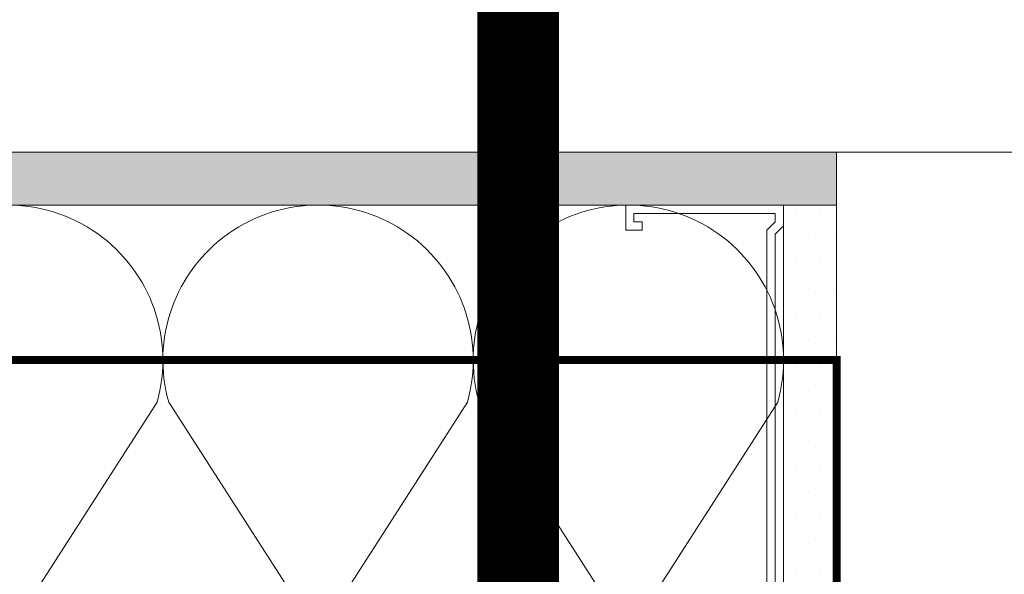
# Model space of a CAD drawing. Units: millimetres. Extents: x -452722 to 0, y -14390 to 26101.
# Drawn here: x -442220 to -441979, y 15192 to 15328 of the extents above; entities that cross this region are included whole.
import ezdxf
from ezdxf import colors
from ezdxf.entities.mleader import LeaderData, LeaderLine
from ezdxf.math import Vec2, Vec3

# ---------------------------------------------------------------- set-up
doc = ezdxf.new("R2010")
doc.units = ezdxf.units.MM
doc.header["$MEASUREMENT"] = 0
doc.linetypes.add('17097 -_16_A202_New TH$0$HIDDEN', pattern=[0.375, 0.25, -0.125])
doc.linetypes.add('HIDDEN', pattern=[0.375, 0.25, -0.125])
doc.layers.get('0').update_dxf_attribs({"lineweight": 0})
for name, color, linetype, lineweight, true_color in [('0-C-Studs', 7, 'Continuous', 0, 0xcccccc), ('0-Windows', 7, 'Continuous', 0, 0xcccccc), ('A-INSUL', 7, 'Continuous', 0, 0xcccccc), ('A-INTWALL', 7, 'Continuous', 20, 0xcccccc)]:
    doc.layers.add(name, color=color, linetype=linetype, lineweight=lineweight, true_color=true_color)
for name, color, linetype, lineweight in [('1-NOTES', 2, 'Continuous', 15), ('1-SPOT VP', 3, 'Continuous', 15), ('1-WALL NUMBER', 3, 'Continuous', 15), ('A-HATCH', 214, 'Continuous', 5)]:
    doc.layers.add(name, color=color, linetype=linetype, lineweight=lineweight)
doc.styles.get("Standard").update_dxf_attribs({"font": 'arial.ttf'})
pattern_1 = [(90, (221731.356588, 321745.219682), (-6.249999999999999, 3.125000000000002), [0, -6.25])]

# ---------------------------------------------------------------- blocks, each defined once
blk = doc.blocks.new('*U36')
at = {"color": 0, "flags": 128}
for points in [[(0.5, 1.609251266833866e-14, -0.505862890805583), (0.1755203911065115, -0.2386478322949303), (-0.1818584972920102, -0.009465728827066687, 1.322645214574235), (-0.1818584972919947, -0.4905342711729452), (0.1755203911065123, -0.2613521677050584, -0.5058628908055831), (0.5000000000000162, -0.4999999999999838)], [(0.5000000000000161, -0.4999999999999839, -0.505862890805583), (0.1755203911065277, -0.7386478322949303), (-0.1818584972919941, -0.5094657288270666, 1.322645214574235), (-0.1818584972919786, -0.9905342711729452), (0.1755203911065285, -0.7613521677050584, -0.5058628908055831), (0.5000000000000323, -0.9999999999999838)], [(0.5000000000000323, -0.9999999999999839, -0.505862890805583), (0.1755203911065439, -1.23864783229493), (-0.1818584972919779, -1.009465728827067, 1.322645214574235), (-0.1818584972919624, -1.490534271172945), (0.1755203911065446, -1.261352167705058, -0.5058628908055831), (0.5000000000000485, -1.499999999999984)]]:
    blk.add_lwpolyline(points, format="xyb", dxfattribs=at)
blk = doc.blocks.new('*U802')
at = {"layer": 'A-HATCH', "true_color": 0xbfbfb0}
h = blk.add_hatch(dxfattribs=at)
h.set_pattern_fill('DOTS', color=9, scale=100, angle=450, style=0)
h.set_pattern_definition(pattern_1)
h.paths.add_polyline_path([(3044.004554677545, 0.02483103800969744), (0, 0), (0, 13), (3044.004554677545, 13.02483104621698)])
at = {"layer": 'A-INTWALL'}
blk.add_lwpolyline([(3044.004554677545, 0.02483103800969744), (0, 0), (0, 13), (3044.004554677545, 13.02483104621698)], close=True, dxfattribs=at)
blk = doc.blocks.new('*U803')
at = {"layer": 'A-HATCH', "true_color": 0xbfbfb0}
h = blk.add_hatch(dxfattribs=at)
h.set_pattern_fill('DOTS', color=9, scale=100, angle=450, style=0)
h.set_pattern_definition(pattern_1)
h.paths.add_polyline_path([(151.9957124383809, 0.001239875798326295), (0, 0), (0, 13), (151.9957124383809, 13.00123988400561)])
at = {"layer": 'A-INTWALL'}
blk.add_lwpolyline([(151.9957124383809, 0.001239875798326295), (0, 0), (0, 13), (151.9957124383809, 13.00123988400561)], close=True, dxfattribs=at)

msp = doc.modelspace()

# ---------------------------------------------------------------- linework, layer by layer
at = {"layer": '0-C-Studs'}
msp.add_lwpolyline([(-442036.7767904449, 15136.81947655172), (-442036.7882776727, 15276.8508702711), (-442034.7390581646, 15278.89830191492), (-442034.7391607278, 15280.94968199063), (-442069.330300839, 15280.94968199063), (-442069.3379761687, 15278.90124497895), (-442067.2876014557, 15278.90124497895), (-442067.2876014557, 15276.87031597592), (-442071.3514191696, 15276.87031597592), (-442071.3513678639, 15282.9981190023), (-442032.6895570639, 15282.9981190023), (-442032.6895570639, 15277.94406853789), (-442034.7262479742, 15275.90742672298), (-442034.7262479742, 15137.78559656523)], dxfattribs=at)
at = {"layer": '0-Windows'}
msp.add_line((-442019.6927835188, 15295.99900444632), (-439559.6650283563, 15296.0191043844), dxfattribs=at)
at = {"layer": '1-SPOT VP', "linetype": '17097 -_16_A202_New TH$0$HIDDEN', "ltscale": 100, "const_width": 2}
msp.add_lwpolyline([(-443374.2464911099, 15245.01005403087), (-442019.6927835188, 15245.01005403087), (-442019.6938093878, 15131.00329337744)], dxfattribs=at)
at = {"layer": '1-WALL NUMBER', "linetype": 'HIDDEN', "ltscale": 650, "const_width": 20}
msp.add_lwpolyline([(-442919.5094398574, 15601.70318859222), (-442297.6736573481, 15601.70318859222, -0.414213562373095), (-442097.6736573481, 15401.70318859222), (-442097.6736573481, 14667.20328348724, -0.414213562373095), (-442297.6736573481, 14467.20328348724), (-442919.5094398574, 14467.20328348724, -0.414213562373095), (-443119.5094398574, 14667.20328348724), (-443119.5094398574, 15401.70318859222, -0.414213562373095)], format="xyb", close=True, dxfattribs=at)

# ---------------------------------------------------------------- block references
at = {"layer": 'A-INSUL', "ltscale": 0.5, "xscale": 152.0000000000113, "yscale": 152.0000000000113, "zscale": 152.0000000000113, "rotation": 270}
msp.add_blockref('*U36', (-442032.6934034635, 15207.00131137328), dxfattribs=at)
at = {"layer": 'A-INTWALL', "xscale": -1}
msp.add_blockref('*U802', (-442019.6927835188, 15282.99900444632), dxfattribs=at)
at = {"layer": 'A-INTWALL', "xscale": -1, "rotation": 270}
msp.add_blockref('*U803', (-442032.6940234028, 15131.00329200794), dxfattribs=at)

# ---------------------------------------------------------------- leaders
at = {"layer": '1-NOTES'}
ml = msp.add_multileader_mtext('Standard', dxfattribs=at)
ml.set_content('\\A1;ALUMINUM WINDOW{\\A0;\\H1x;\\PBY OTHERS}', color=256)
ml.set_leader_properties()
ml.build(insert=Vec2(0, 0))
ml.multileader.update_dxf_attribs({"dogleg_length": 501.7197306945454, "arrow_head_size": 18.75, "scale": 0.75})
ctx = ml.context
ctx.base_point, ctx.scale, ctx.char_height, ctx.arrow_head_size, ctx.landing_gap_size, ctx.plane_origin = Vec3(-442174.8484066299, 15649.01186884494), 0.75, 15, 18.75, 0.006750000000000001, Vec3(-441897.716150219, 15467.77544242085)
ctx.text_align_type = 2
notes = []
notes.append((ctx, [(0, (1, 1, 0), (-441927.9119295563, 15649.01186884494), (-1, 0), 37.62897980209091, [(0, [(-441880.6551355685, 15147.89518407071)], 0, [])])]))
ctx.mtext.insert, ctx.mtext.width, ctx.mtext.alignment, ctx.mtext.flow_direction = Vec3(-441965.5476593584, 15656.63976788996), 298.9500907995389, 3, 5
ml = msp.add_multileader_mtext('Standard', dxfattribs=at)
ml.set_content('13MM THK GYPSUM BOARD (BY OTHERS)\\P \\P152 MM METAL STUDS\\P@ 400 MMO/C (BY OTHERS)\\P\\P150 MM BATT INSULATION\\P(BY OTHERS)', color=256)
ml.set_leader_properties()
ml.build(insert=Vec2(0, 0))
ml.multileader.update_dxf_attribs({"dogleg_length": 501.7197306945454, "arrow_head_size": 18.75, "scale": 0.75})
ctx = ml.context
ctx.base_point, ctx.scale, ctx.char_height, ctx.arrow_head_size, ctx.landing_gap_size, ctx.plane_origin = Vec3(-442189.9449476249, 15579.1384288962), 0.75, 15, 18.75, 0.006750000000000001, Vec3(-442257.7697067643, 15354.65028373306)
notes.append((ctx, [(0, (1, 1, 0), (-442227.573927427, 15579.1384288962), (1, 0), 37.62897980209091, [(0, [(-442279.6257701652, 15289.48526928691)], 0, [])])]))
ctx.mtext.insert, ctx.mtext.width, ctx.mtext.flow_direction = Vec3(-442189.9381976249, 15588.84340843235), 292.7330225204933, 5
for ctx, leaders in notes:
    for number, flags, end, landing, length, lines in leaders:
        leader = LeaderData()
        leader.index, (leader.has_last_leader_line, leader.has_dogleg_vector, leader.attachment_direction) = number, flags
        leader.last_leader_point, leader.dogleg_vector, leader.dogleg_length = Vec3(end), Vec3(landing), length
        for number, points, colour, breaks in lines:
            line = LeaderLine()
            line.index, line.vertices, line.color, line.breaks = number, Vec3.list(points), colors.encode_raw_color(colour), breaks
            leader.lines.append(line)
        ctx.leaders.append(leader)

doc.saveas('drawing.dxf')
